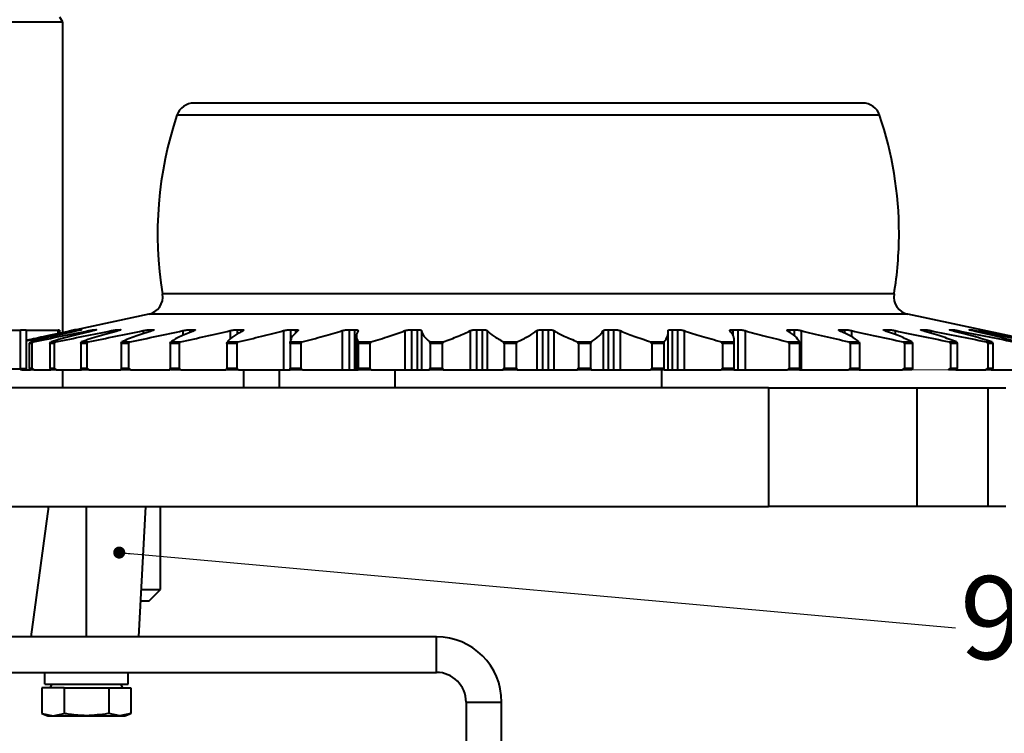
# Model space of a CAD drawing. Units: millimetres. Extents: x 10 to 1672, y 10 to 1178.
# Drawn here: x 479 to 645, y 130 to 251 of the extents above; entities that cross this region are included whole.
import ezdxf

# ---------------------------------------------------------------- set-up
doc = ezdxf.new("R2010")
doc.units = ezdxf.units.MM
doc.header["$LTSCALE"] = 2
doc.layers.add('SLD-0', color=7, linetype='Continuous')
doc.styles.add('SLDTEXTSTYLE1', font='GOTHIC.TTF', dxfattribs={"width": 0.913})
doc.styles.get("Standard").update_dxf_attribs({"font": 'GOTHIC.TTF'})
doc.dimstyles.new('SLDDIMSTYLE1', dxfattribs={"dimtxt": 0.18, "dimasz": 2.032, "dimexe": 0, "dimexo": 0.0625, "dimgap": 0, "dimtad": 0, "dimtih": 1, "dimtoh": 1, "dimdec": 0, "dimrnd": 1e-09, "dimzin": 0, "dimdsep": 46, "dimtxsty": 'STANDARD', "dimblk1": 'DOT', "dimblk2": 'DOT', "dimsah": 1, "dimcen": 0.09, "dimadec": 0, "dimazin": 0, "dimtfac": 2.032, "dimtdec": 0, "dimtofl": 0, "dimtmove": 0, "dimatfit": 3, "dimldrblk": 'DOT', "dimfxl": 1, "dimfrac": 2, "dimtolj": 1, "dimtzin": 0, "dimarcsym": 0})

# ---------------------------------------------------------------- blocks, each defined once
blk = doc.blocks.new('_DOT')
at = {"color": 0, "linetype": 'ByBlock', "lineweight": -2}
blk.add_line((-0.5, 0), (-1, 0), dxfattribs=at)
at = {"color": 0, "linetype": 'ByBlock', "const_width": 0.5}
blk.add_lwpolyline([(-0.25, 0, 1), (0.25, 0, 1)], format="xyb", close=True, dxfattribs=at)

msp = doc.modelspace()

# ---------------------------------------------------------------- linework, layer by layer
at = {"color": 7, "linetype": 'Continuous', "lineweight": 40}
for p, q in [((486.5265435, 250.2501487), (486.0265435, 251.1161741)), ((486.5265435, 250.2501487), (434.5265435, 250.2501487)), ((486.5265435, 197.9190699), (486.5265435, 250.2501487)), ((621.4113819, 236.6161741), (508.6417051, 236.6161741)), ((501.0260323, 201.0066768), (488.7765435, 198.4029676)), ((650.788917, 196.3810502), (629.0270548, 201.0066768)), ((472.1870565, 198.3161741), (479.4074246, 198.3161741)), ((479.4074246, 191.8161741), (479.4074246, 198.3161741)), ((480.3918115, 198.3161741), (479.4074246, 198.3161741)), ((480.3918115, 198.3161741), (480.3918115, 191.8161741)), ((480.3918115, 198.3161741), (485.792692, 198.3161741)), ((485.792692, 197.7607687), (485.792692, 198.3161741)), ((486.0066067, 198.3161741), (485.792692, 198.3161741)), ((486.0066067, 198.3161741), (486.0066067, 197.8082909)), ((486.0066067, 197.8075218), (488.0571461, 198.2474479)), ((488.7765435, 198.4029676), (488.7785237, 198.4029676)), ((489.5306984, 198.4029676), (489.6710813, 198.4029676)), ((491.8928213, 198.4029676), (492.1697097, 198.4029676)), ((495.8136624, 198.4029676), (496.2211551, 198.4029676)), ((501.2096559, 198.4029676), (501.7390678, 198.4029676)), ((507.9657957, 198.4029676), (508.6058432, 198.4029676)), ((515.9380861, 198.4029676), (516.6751279, 198.4029676)), ((523.7571284, 198.2474479), (523.7571284, 191.6161741)), ((524.9566119, 198.4029676), (525.7749391, 198.4029676)), ((533.6587702, 198.2474479), (533.6587702, 191.6161741)), ((534.8291586, 198.4029676), (535.7113301, 198.4029676)), ((534.8291586, 198.4029676), (534.8291586, 191.6161741)), ((535.7113301, 198.4029676), (535.7113301, 191.6161741)), ((544.2289616, 198.2474479), (544.2289616, 191.6161741)), ((545.3453102, 198.4029676), (546.2725239, 198.4029676)), ((545.3453102, 198.4029676), (545.3453102, 191.6161741)), ((546.2725239, 198.4029676), (546.2725239, 191.6161741)), ((547.0261373, 198.2474479), (547.0261373, 191.6161741)), ((555.2424174, 198.2474479), (555.2424174, 191.6161741)), ((556.2809331, 198.4029676), (557.2334271, 198.4029676)), ((556.2809331, 198.4029676), (556.2809331, 191.6161741)), ((557.2334271, 198.4029676), (557.2334271, 191.6161741)), ((558.1158576, 198.2474479), (558.1158576, 191.6161741)), ((566.4644048, 198.2474479), (566.4644048, 191.6161741)), ((567.4029535, 198.4029676), (568.3604271, 198.4029676)), ((567.4029535, 198.4029676), (567.4029535, 191.6161741)), ((568.3604271, 198.4029676), (568.3604271, 191.6161741)), ((569.3528671, 198.2474479), (569.3528671, 191.6161741)), ((577.6557467, 198.2474479), (577.6557467, 191.6161741)), ((578.4743249, 198.4029676), (579.4163711, 198.4029676)), ((578.4743249, 198.4029676), (578.4743249, 191.6161741)), ((579.4163711, 198.4029676), (579.4163711, 191.6161741)), ((580.4976685, 198.2474479), (580.4976685, 191.6161741)), ((588.6193261, 191.6161741), (588.6193261, 197.8798878)), ((589.2590801, 198.4029676), (590.165621, 198.4029676)), ((589.2590801, 198.4029676), (589.2590801, 191.6161741)), ((590.165621, 198.4029676), (590.165621, 191.6161741)), ((591.3127298, 198.2474479), (591.3127298, 191.6161741)), ((599.5273609, 198.4029676), (600.379075, 198.4029676)), ((600.379075, 198.4029676), (600.379075, 191.6161741)), ((601.5675467, 198.2474479), (601.5675467, 191.6161741)), ((609.0603167, 198.4029676), (609.8390512, 198.4029676)), ((611.0435555, 198.2474479), (611.0435555, 191.6161741)), ((617.654769, 198.4029676), (618.3439266, 198.4029676)), ((625.1275421, 198.4029676), (625.7124346, 198.4029676)), ((631.3193668, 198.4029676), (631.7875281, 198.4029676)), ((636.098275, 198.4029676), (636.4397272, 198.4029676)), ((639.3624126, 198.4029676), (639.5698783, 198.4029676)), ((641.0422103, 198.4029676), (641.1112675, 198.4029676)), ((480.8824892, 196.0876059), (481.090628, 196.3810502)), ((481.3322068, 196.0876059), (480.8824892, 196.0876059)), ((480.8824892, 196.0876059), (480.8824892, 191.9161741)), ((481.090628, 196.3810502), (481.5907457, 196.3810502)), ((481.5907457, 196.3810502), (481.3322068, 196.0876059)), ((481.3322068, 196.0876059), (481.3322068, 191.9161741)), ((484.3665356, 196.0876059), (484.5484553, 196.3810502)), ((485.1041329, 196.0876059), (484.3665356, 196.0876059)), ((484.3665356, 196.0876059), (484.3665356, 191.9161741)), ((484.5484553, 196.3810502), (485.3687156, 196.3810502)), ((485.3687156, 196.3810502), (485.1041329, 196.0876059)), ((485.1041329, 196.0876059), (485.1041329, 191.9161741)), ((489.56971, 196.0876059), (489.7215333, 196.3810502)), ((490.5794665, 196.0876059), (489.56971, 196.0876059)), ((489.56971, 196.0876059), (489.56971, 191.9161741)), ((489.7215333, 196.3810502), (490.8444538, 196.3810502)), ((490.8444538, 196.3810502), (490.5794665, 196.0876059)), ((490.5794665, 196.0876059), (490.5794665, 191.9161741)), ((496.3811159, 196.0876059), (496.4996069, 196.3810502)), ((497.6415103, 196.0876059), (496.3811159, 196.0876059)), ((496.3811159, 196.0876059), (496.3811159, 191.9161741)), ((496.4996069, 196.3810502), (497.9012545, 196.3810502)), ((497.9012545, 196.3810502), (497.6415103, 196.0876059)), ((497.6415103, 196.0876059), (497.6415103, 191.9161741)), ((504.6555798, 196.0876059), (504.7382131, 196.3810502)), ((506.1397491, 196.0876059), (504.6555798, 196.0876059)), ((504.6555798, 196.0876059), (504.6555798, 191.9161741)), ((504.7382131, 196.3810502), (506.3887141, 196.3810502)), ((506.3887141, 196.3810502), (506.1397491, 196.0876059)), ((506.1397491, 196.0876059), (506.1397491, 191.9161741)), ((514.216746, 196.0876059), (514.2617604, 196.3810502)), ((515.8930576, 196.0876059), (514.216746, 196.0876059)), ((514.216746, 196.0876059), (514.216746, 191.9161741)), ((514.2617604, 196.3810502), (516.1259373, 196.3810502)), ((516.1259373, 196.3810502), (515.8930576, 196.0876059)), ((515.8930576, 196.0876059), (515.8930576, 191.9161741)), ((524.8608348, 196.0876059), (524.867271, 196.3810502)), ((526.6935611, 196.0876059), (524.8608348, 196.0876059)), ((524.8608348, 196.0876059), (524.8608348, 191.9161741)), ((524.867271, 196.3810502), (526.905392, 196.3810502)), ((526.905392, 196.3810502), (526.6935611, 196.0876059)), ((526.6935611, 196.0876059), (526.6935611, 191.9161741)), ((536.0479138, 197.3043096), (536.0479138, 191.6161741)), ((536.3287067, 196.3810502), (538.4973329, 196.3810502)), ((536.360986, 196.0876059), (536.3287067, 196.3810502)), ((538.3110656, 196.0876059), (536.360986, 196.0876059)), ((536.360986, 196.0876059), (536.360986, 191.9161741)), ((538.4973329, 196.3810502), (538.3110656, 196.0876059)), ((538.3110656, 196.0876059), (538.3110656, 191.9161741)), ((548.401787, 196.3810502), (550.6546978, 196.3810502)), ((548.4720938, 196.0876059), (548.401787, 196.3810502)), ((550.4979641, 196.0876059), (548.4720938, 196.0876059)), ((548.4720938, 196.0876059), (548.4720938, 191.9161741)), ((550.6546978, 196.3810502), (550.4979641, 196.0876059)), ((550.4979641, 196.0876059), (550.4979641, 191.9161741)), ((560.8291951, 196.3810502), (563.1183737, 196.3810502)), ((560.9360309, 196.0876059), (560.8291951, 196.3810502)), ((560.9360309, 196.0876059), (560.9360309, 191.9161741)), ((562.994514, 196.0876059), (560.9360309, 196.0876059)), ((563.1183737, 196.3810502), (562.994514, 196.0876059)), ((562.994514, 196.0876059), (562.994514, 191.9161741)), ((573.3460624, 196.3810502), (575.6227189, 196.3810502)), ((573.4871502, 196.0876059), (573.3460624, 196.3810502)), ((573.4871502, 196.0876059), (573.4871502, 191.9161741)), ((575.5343732, 196.0876059), (573.4871502, 196.0876059)), ((575.6227189, 196.3810502), (575.5343732, 196.0876059)), ((575.5343732, 196.0876059), (575.5343732, 191.9161741)), ((585.6856136, 196.3810502), (587.901225, 196.3810502)), ((585.8579463, 196.0876059), (585.6856136, 196.3810502)), ((587.8502762, 196.0876059), (585.8579463, 196.0876059)), ((585.8579463, 196.0876059), (585.8579463, 191.9161741)), ((587.901225, 196.3810502), (587.8502762, 196.0876059)), ((587.8502762, 196.0876059), (587.8502762, 191.9161741)), ((597.5848526, 196.3810502), (599.692197, 196.3810502)), ((597.7847573, 196.0876059), (597.5848526, 196.3810502)), ((599.6797309, 196.0876059), (597.7847573, 196.0876059)), ((597.7847573, 196.0876059), (597.7847573, 191.9161741)), ((599.692197, 196.3810502), (599.6797309, 196.0876059)), ((599.6797309, 196.0876059), (599.6797309, 191.9161741)), ((599.730298, 191.6161741), (599.730298, 196.7208132)), ((608.7901677, 196.3810502), (610.7443308, 196.3810502)), ((609.0133838, 196.0876059), (608.7901677, 196.3810502)), ((610.7706131, 196.0876059), (609.0133838, 196.0876059)), ((609.0133838, 196.0876059), (609.0133838, 191.9161741)), ((610.7443308, 196.3810502), (610.7706131, 196.0876059)), ((610.7706131, 196.0876059), (610.7706131, 191.9161741)), ((619.0627372, 196.3810502), (620.8220693, 196.3810502)), ((619.3045072, 196.0876059), (619.0627372, 196.3810502)), ((619.3045072, 196.0876059), (619.3045072, 191.9161741)), ((620.8865399, 196.0876059), (619.3045072, 196.0876059)), ((620.8220693, 196.3810502), (620.8865399, 196.0876059)), ((620.8865399, 196.0876059), (620.8865399, 191.9161741)), ((628.1836191, 196.3810502), (629.7106231, 196.3810502)), ((628.43879, 196.0876059), (628.1836191, 196.3810502)), ((628.43879, 196.0876059), (628.43879, 191.9161741)), ((629.8119079, 196.0876059), (628.43879, 196.0876059)), ((629.7106231, 196.3810502), (629.8119079, 196.0876059)), ((629.8119079, 196.0876059), (629.8119079, 191.9161741)), ((635.9584175, 196.3810502), (637.220548, 196.3810502)), ((636.2215509, 196.0876059), (635.9584175, 196.3810502)), ((636.2215509, 196.0876059), (636.2215509, 191.9161741)), ((637.3564883, 196.0876059), (636.2215509, 196.0876059)), ((637.220548, 196.3810502), (637.3564883, 196.0876059)), ((637.3564883, 196.0876059), (637.3564883, 191.9161741)), ((642.2214262, 196.3810502), (643.191783, 196.3810502)), ((642.4869138, 196.0876059), (642.2214262, 196.3810502)), ((642.4869138, 196.0876059), (642.4869138, 191.9161741)), ((643.3594815, 196.0876059), (642.4869138, 196.0876059)), ((643.191783, 196.3810502), (643.3594815, 196.0876059)), ((643.3594815, 196.0876059), (643.3594815, 191.9161741)), ((472.1870565, 191.8161741), (479.4074246, 191.8161741)), ((479.3440801, 191.9161741), (479.6558946, 191.6161741)), ((479.3477629, 191.7451959), (479.4727539, 191.6161741)), ((480.3918115, 191.8161741), (479.4074246, 191.8161741)), ((479.6558946, 191.6161741), (479.4821461, 191.6161741)), ((479.6558946, 191.6161741), (481.0800882, 191.6161741)), ((481.145352, 191.6161741), (480.8824892, 191.9161741)), ((480.8824892, 191.9161741), (481.3322068, 191.9161741)), ((481.6585624, 191.6161741), (481.145352, 191.6161741)), ((481.3322068, 191.9161741), (481.6585624, 191.6161741)), ((481.6585624, 191.6161741), (484.5189312, 191.6161741)), ((484.5963398, 191.6161741), (484.3665356, 191.9161741)), ((484.3665356, 191.9161741), (485.1041329, 191.9161741)), ((485.4380741, 191.6161741), (484.5963398, 191.6161741)), ((485.1041329, 191.9161741), (485.4380741, 191.6161741)), ((485.4380741, 191.6161741), (489.689288, 191.6161741)), ((486.5265435, 188.6161741), (486.5265435, 191.6161741)), ((489.7615579, 191.6161741), (489.56971, 191.9161741)), ((489.56971, 191.9161741), (490.5794665, 191.9161741)), ((490.9138758, 191.6161741), (489.7615579, 191.6161741)), ((490.5794665, 191.9161741), (490.9138758, 191.6161741)), ((490.9138758, 191.6161741), (496.4590375, 191.6161741)), ((496.5309184, 191.6161741), (496.3811159, 191.9161741)), ((496.3811159, 191.9161741), (497.6415103, 191.9161741)), ((497.9692603, 191.6161741), (496.5309184, 191.6161741)), ((497.6415103, 191.9161741), (497.9692603, 191.6161741)), ((497.9692603, 191.6161741), (504.6611609, 191.6161741)), ((504.7601442, 191.6161741), (504.6555798, 191.9161741)), ((504.6555798, 191.9161741), (506.1397491, 191.9161741)), ((506.4538544, 191.6161741), (504.7601442, 191.6161741)), ((506.1397491, 191.9161741), (506.4538544, 191.6161741)), ((506.4538544, 191.6161741), (514.1518026, 191.6161741)), ((514.2738437, 191.6161741), (514.216746, 191.9161741)), ((514.216746, 191.9161741), (515.8930576, 191.9161741)), ((516.1868237, 191.6161741), (514.2738437, 191.6161741)), ((515.8930576, 191.9161741), (516.1868237, 191.6161741)), ((516.1868237, 191.6161741), (523.7571284, 191.6161741)), ((517.0265435, 191.6161741), (517.0265435, 188.6161741)), ((523.0265435, 191.6161741), (523.0265435, 188.6161741)), ((523.7571284, 191.6161741), (524.8697695, 191.6161741)), ((524.8692489, 191.6161741), (524.8608348, 191.9161741)), ((524.8608348, 191.9161741), (526.6935611, 191.9161741)), ((526.9607268, 191.6161741), (524.8692489, 191.6161741)), ((526.6935611, 191.9161741), (526.9607268, 191.6161741)), ((526.9607268, 191.6161741), (533.6587702, 191.6161741)), ((533.6587702, 191.6161741), (534.8291586, 191.6161741)), ((534.8291586, 191.6161741), (535.7113301, 191.6161741)), ((535.7113301, 191.6161741), (536.0479138, 191.6161741)), ((536.0479138, 191.6161741), (536.3205371, 191.6161741)), ((536.3205371, 191.6161741), (536.360986, 191.9161741)), ((538.5459368, 191.6161741), (536.3205371, 191.6161741)), ((536.360986, 191.9161741), (538.3110656, 191.9161741)), ((538.3110656, 191.9161741), (538.5459368, 191.6161741)), ((538.5459368, 191.6161741), (544.2289616, 191.6161741)), ((542.5265435, 191.6161741), (542.5265435, 188.6161741)), ((544.2289616, 191.6161741), (545.3453102, 191.6161741)), ((545.3453102, 191.6161741), (546.2725239, 191.6161741)), ((546.2725239, 191.6161741), (547.0261373, 191.6161741)), ((547.0261373, 191.6161741), (548.383644, 191.6161741)), ((548.383644, 191.6161741), (548.4720938, 191.9161741)), ((550.6955348, 191.6161741), (548.383644, 191.6161741)), ((548.4720938, 191.9161741), (550.4979641, 191.9161741)), ((550.4979641, 191.9161741), (550.6955348, 191.6161741)), ((550.6955348, 191.6161741), (555.2424174, 191.6161741)), ((555.2424174, 191.6161741), (556.2809331, 191.6161741)), ((556.2809331, 191.6161741), (557.2334271, 191.6161741)), ((557.2334271, 191.6161741), (558.1158576, 191.6161741)), ((558.1158576, 191.6161741), (560.8014654, 191.6161741)), ((560.8014654, 191.6161741), (560.9360309, 191.9161741)), ((563.1505735, 191.6161741), (560.8014654, 191.6161741)), ((560.9360309, 191.9161741), (562.994514, 191.9161741)), ((562.994514, 191.9161741), (563.1505735, 191.6161741)), ((563.1505735, 191.6161741), (566.4644048, 191.6161741)), ((566.4644048, 191.6161741), (567.4029535, 191.6161741)), ((567.4029535, 191.6161741), (568.3604271, 191.6161741)), ((568.3604271, 191.6161741), (569.3528671, 191.6161741)), ((569.3528671, 191.6161741), (573.309337, 191.6161741)), ((573.309337, 191.6161741), (573.4871502, 191.9161741)), ((575.6455952, 191.6161741), (573.309337, 191.6161741)), ((573.4871502, 191.9161741), (575.5343732, 191.9161741)), ((575.5343732, 191.9161741), (575.6455952, 191.6161741)), ((575.6455952, 191.6161741), (577.6557467, 191.6161741)), ((577.6557467, 191.6161741), (578.4743249, 191.6161741)), ((578.4743249, 191.6161741), (579.4163711, 191.6161741)), ((579.4163711, 191.6161741), (580.4976685, 191.6161741)), ((580.4976685, 191.6161741), (585.6406753, 191.6161741)), ((585.6406753, 191.6161741), (585.8579463, 191.9161741)), ((587.9142902, 191.6161741), (585.6406753, 191.6161741)), ((585.8579463, 191.9161741), (587.8502762, 191.9161741)), ((587.5265435, 188.6161741), (587.5265435, 191.6161741)), ((587.8502762, 191.9161741), (587.9142902, 191.6161741)), ((587.9142902, 191.6161741), (588.6193261, 191.6161741)), ((588.6193261, 191.6161741), (589.2590801, 191.6161741)), ((589.2590801, 191.6161741), (590.165621, 191.6161741)), ((590.165621, 191.6161741), (591.3127298, 191.6161741)), ((591.3127298, 191.6161741), (597.5326591, 191.6161741)), ((597.5326591, 191.6161741), (597.7847573, 191.9161741)), ((599.6951727, 191.6161741), (597.5326591, 191.6161741)), ((597.7847573, 191.9161741), (599.6797309, 191.9161741)), ((599.6797309, 191.9161741), (599.6951727, 191.6161741)), ((599.6951727, 191.6161741), (599.730298, 191.6161741)), ((599.730298, 191.6161741), (600.379075, 191.6161741)), ((600.379075, 191.6161741), (601.5675467, 191.6161741)), ((601.5675467, 191.6161741), (608.7318315, 191.6161741)), ((608.7318315, 191.6161741), (609.0133838, 191.9161741)), ((610.7371535, 191.6161741), (608.7318315, 191.6161741)), ((609.0133838, 191.9161741), (610.7706131, 191.9161741)), ((610.7706131, 191.9161741), (610.7371535, 191.6161741)), ((610.7436801, 191.6161741), (611.0435555, 191.6161741)), ((611.0435555, 191.6161741), (618.9995016, 191.6161741)), ((618.9995016, 191.6161741), (619.3045072, 191.9161741)), ((620.804892, 191.6161741), (618.9995016, 191.6161741)), ((619.3045072, 191.9161741), (620.8865399, 191.9161741)), ((620.8865399, 191.9161741), (620.804892, 191.6161741)), ((620.804892, 191.6161741), (628.1168317, 191.6161741)), ((628.1168317, 191.6161741), (628.43879, 191.9161741)), ((629.6838119, 191.6161741), (628.1168317, 191.6161741)), ((628.43879, 191.9161741), (629.8119079, 191.9161741)), ((629.8119079, 191.9161741), (629.6838119, 191.6161741)), ((635.889502, 191.6161741), (636.2215509, 191.9161741)), ((637.1846743, 191.6161741), (635.889502, 191.6161741)), ((636.2215509, 191.9161741), (637.3564883, 191.9161741)), ((637.0771189, 191.6161741), (642.1518512, 191.6161741)), ((637.3564883, 191.9161741), (637.1846743, 191.6161741)), ((642.1518512, 191.6161741), (642.4869138, 191.9161741)), ((643.1476115, 191.6161741), (642.1518512, 191.6161741)), ((642.4869138, 191.9161741), (643.3594815, 191.9161741)), ((643.0861674, 191.6161741), (646.7704085, 191.6161741)), ((643.3594815, 191.9161741), (643.1476115, 191.6161741)), ((605.5265435, 188.6161741), (315.5265435, 188.6161741)), ((605.5265435, 188.6161741), (605.5265435, 168.6161741)), ((605.5265435, 188.6161741), (630.5265435, 188.6161741)), ((630.5265435, 188.6161741), (630.5265435, 168.6161741)), ((630.5265435, 188.6161741), (642.5265435, 188.6161741)), ((642.5265435, 188.6161741), (642.5265435, 168.6161741)), ((642.5265435, 188.6161741), (645.5265435, 188.6161741)), ((315.5265435, 168.6161741), (605.5265435, 168.6161741)), ((484.1349909, 168.6161741), (481.1695923, 146.6161741)), ((490.5265435, 146.6161741), (490.5265435, 168.6161741)), ((499.3735724, 146.6161741), (500.5265435, 168.6161741)), ((503.0265435, 154.6161741), (503.0265435, 168.6161741)), ((630.5265435, 168.6161741), (605.5265435, 168.6161741)), ((642.5265435, 168.6161741), (630.5265435, 168.6161741)), ((645.5265435, 168.6161741), (642.5265435, 168.6161741)), ((499.7928346, 154.6161741), (503.0265435, 154.6161741)), ((501.0265435, 152.6161741), (503.0265435, 154.6161741)), ((501.0265435, 152.6161741), (499.6880191, 152.6161741)), ((549.5265435, 146.6161741), (371.5265435, 146.6161741)), ((549.5265435, 140.6161741), (549.5265435, 146.6161741)), ((371.5265435, 140.6161741), (549.5265435, 140.6161741)), ((483.5342263, 138.6261741), (483.5342263, 140.6161741)), ((483.5342263, 138.6061741), (483.5342263, 140.6061741)), ((497.5765435, 138.6161741), (497.5765435, 140.6161741)), ((483.02099, 138.0161741), (483.02099, 133.6821657)), ((486.7737668, 138.0161741), (483.02099, 138.0161741)), ((483.5342263, 138.6061741), (484.70577, 138.6061741)), ((483.5364775, 138.6161741), (497.5765435, 138.6161741)), ((484.7115435, 138.6161741), (484.3651334, 138.0161741)), ((486.7737668, 138.0161741), (486.7737668, 133.6821657)), ((486.7737668, 138.0161741), (494.2793203, 138.0161741)), ((494.2793203, 138.0161741), (494.2793203, 133.6821657)), ((494.2793203, 138.0161741), (498.032097, 138.0161741)), ((496.6879537, 138.0161741), (496.3415435, 138.6161741)), ((498.032097, 138.0161741), (498.032097, 133.6821657)), ((554.5265435, 135.6161741), (560.5265435, 135.6161741)), ((554.5265435, 135.6161741), (554.5265435, 91.6161741)), ((560.5265435, 91.6161741), (560.5265435, 135.6161741)), ((483.02099, 133.6821657), (484.0265435, 133.3161741)), ((483.02099, 133.6821657), (484.8973784, 133.3161741)), ((484.0265435, 133.3161741), (484.8973784, 133.3161741)), ((484.8973784, 133.3161741), (486.7737668, 133.6821657)), ((484.8973784, 133.3161741), (490.5265435, 133.3161741)), ((490.5265435, 133.3161741), (496.1557087, 133.3161741)), ((496.1557087, 133.3161741), (494.2793203, 133.6821657)), ((498.032097, 133.6821657), (496.1557087, 133.3161741)), ((496.1557087, 133.3161741), (497.0265435, 133.3161741)), ((497.0265435, 133.3161741), (498.032097, 133.6821657))]:
    msp.add_line(p, q, dxfattribs=at)
at = {"color": 8, "linetype": 'Continuous', "lineweight": 40}
for p, q in [((624.254315, 234.5741573), (505.7987721, 234.5741573)), ((626.6909007, 204.4300534), (503.3621864, 204.4300534)), ((629.0270548, 201.0066768), (501.0260323, 201.0066768)), ((489.6710813, 198.4029676), (489.6710813, 198.3939106)), ((490.9247157, 198.2474479), (490.9247157, 198.0376155)), ((491.8928213, 198.4029676), (491.8928213, 198.2820203)), ((494.751478, 198.2474479), (494.751478, 197.8972858)), ((495.8136624, 198.4029676), (495.8136624, 198.1998443)), ((496.2211551, 198.4029676), (496.2211551, 198.3260621)), ((500.0760314, 198.2474479), (500.0760314, 197.708924)), ((501.2096559, 198.4029676), (501.2096559, 198.0911679)), ((501.7390678, 198.4029676), (501.7390678, 198.2719357)), ((506.7848922, 198.2474479), (506.7848922, 197.4284287)), ((507.9657957, 198.4029676), (507.9657957, 197.9293348)), ((508.6058432, 198.4029676), (508.6058432, 198.200825)), ((514.7350726, 198.2474479), (514.7350726, 196.7804638)), ((515.9380861, 198.4029676), (515.9380861, 197.6468639)), ((516.6751279, 198.4029676), (516.6751279, 198.0806441)), ((524.9566119, 198.4029676), (524.9566119, 196.5817623)), ((525.7749391, 198.4029676), (525.7749391, 197.7985767)), ((599.5273609, 198.4029676), (599.5273609, 197.4376364)), ((609.0603167, 198.4029676), (609.0603167, 197.9784674)), ((609.8390512, 198.4029676), (609.8390512, 197.4061786)), ((617.654769, 198.4029676), (617.654769, 198.1518124)), ((618.3439266, 198.4029676), (618.3439266, 197.8138168)), ((619.5387916, 198.2474479), (619.5387916, 197.2078556)), ((625.1275421, 198.4029676), (625.1275421, 198.2523143)), ((625.7124346, 198.4029676), (625.7124346, 198.0212766)), ((626.8721937, 198.2474479), (626.8721937, 197.5875135)), ((631.3193668, 198.4029676), (631.3193668, 198.3001285)), ((631.7875281, 198.4029676), (631.7875281, 198.1513711)), ((632.8874633, 198.2474479), (632.8874633, 197.8130847)), ((636.4397272, 198.4029676), (636.4397272, 198.251786)), ((637.4563951, 198.2474479), (637.4563951, 197.9734886)), ((639.5698783, 198.4029676), (639.5698783, 198.3186749))]:
    msp.add_line(p, q, dxfattribs=at)
at = {"color": 7, "linetype": 'Continuous', "lineweight": 0}
msp.add_line((629.5333092, 191.6161741), (635.889502, 191.6161741), dxfattribs=at)
at = {"color": 7, "linetype": 'Continuous', "lineweight": 40}
for centre, radius, start, end in [((508.6417051, 233.6161741), 3, 90, 161.377726209), ((621.4113819, 233.6161741), 3, 18.622273791, 90), ((565.0265435, 214.6161741), 62.5, 161.377726209, 189.379788529), ((565.0265435, 214.6161741), 62.5, 0, 18.622273791), ((565.0265435, 214.6161741), 62.5, 350.620211471, 0), ((500.4022972, 203.9411196), 3, 282, 9.379788529), ((629.6507898, 203.9411196), 3, 170.620211471, 258), ((549.5265435, 135.6161741), 11, 0, 90), ((549.5265435, 135.6161741), 5, 0, 90)]:
    msp.add_arc(centre, radius, start, end, dxfattribs=at)
msp.add_ellipse((490.5265435, 139.1457894), major_axis=(7.05, 0), ratio=0.5773502692, start_param=3.2696015399, end_param=3.2720790144, dxfattribs=at)
for points, knots in [([(480.3918115, 196.5450014), (481.5988374, 196.7917753), (484.2979038, 197.3435936), (487.1182315, 197.9256744), (488.6773051, 198.2474479)], [0, 0, 0, 0, 0.4472012732, 1, 1, 1, 1]), ([(488.0598166, 198.2474479), (486.5751422, 197.9298508), (483.9298301, 197.3639736), (481.4707427, 196.8274534), (480.3918115, 196.5920537)], [0, 0, 0, 0, 0.5612473197, 1, 1, 1, 1]), ([(489.1008056, 198.2474479), (487.7043587, 197.9302055), (484.8926583, 197.2914485), (482.3636101, 196.6858665), (481.090628, 196.3810502)], [0, 0, 0, 0, 0.4966556842, 1, 1, 1, 1]), ([(481.5907457, 196.3810502), (483.1226335, 196.6817592), (486.2070901, 197.287237), (489.3451603, 197.9259501), (490.9247157, 198.2474479)], [0, 0, 0, 0, 0.4966475473, 1, 1, 1, 1]), ([(491.76002, 198.2474479), (490.4793129, 197.9302055), (487.9006511, 197.2914485), (485.6708254, 196.6858665), (484.5484553, 196.3810502)], [0, 0, 0, 0, 0.4966556842, 1, 1, 1, 1]), ([(485.3687156, 196.3810502), (486.9287661, 196.6817592), (490.0699282, 197.287237), (493.1840016, 197.9259501), (494.751478, 198.2474479)], [0, 0, 0, 0, 0.4966475473, 1, 1, 1, 1]), ([(488.0571461, 198.2474479), (488.1628604, 198.2700743), (488.3744178, 198.3153546), (488.6138477, 198.3670464), (488.75596, 198.3979584), (488.7709974, 198.4014331), (488.7776385, 198.4029676)], [0, 0, 0, 0, 0.2654897711, 0.5313025901, 0.7930067066, 1, 1, 1, 1]), ([(488.7785237, 198.4029676), (488.7686511, 198.4006687), (488.7489019, 198.39607), (488.5842438, 198.3601984), (488.3496933, 198.309522), (488.1535798, 198.2675263), (488.0598166, 198.2474479)], [0, 0, 0, 0, 0.2540371357, 0.5081780604, 0.7648566521, 1, 1, 1, 1]), ([(488.6773051, 198.2474479), (488.7880588, 198.2700733), (489.0097059, 198.3153526), (489.283426, 198.3670445), (489.4664846, 198.397958), (489.5110266, 198.4014329), (489.5306984, 198.4029676)], [0, 0, 0, 0, 0.2654778929, 0.5312909235, 0.7929952909, 1, 1, 1, 1]), ([(489.6710813, 198.4029676), (489.6774283, 198.400669), (489.6901252, 198.3960708), (489.5701355, 198.3602015), (489.371132, 198.3095249), (489.1882474, 198.2675278), (489.1008056, 198.2474479)], [0, 0, 0, 0, 0.2540201178, 0.5081608509, 0.7648391057, 1, 1, 1, 1]), ([(495.9807831, 198.2474479), (494.843112, 197.9302055), (492.5524484, 197.2914485), (490.6693701, 196.6858665), (489.7215333, 196.3810502)], [0, 0, 0, 0, 0.4966556842, 1, 1, 1, 1]), ([(490.8444538, 196.3810502), (492.3994172, 196.6817592), (495.5303364, 197.287237), (498.5540419, 197.9259501), (500.0760314, 198.2474479)], [0, 0, 0, 0, 0.4966475473, 1, 1, 1, 1]), ([(490.9247157, 198.2474479), (491.0381449, 198.2700717), (491.2651543, 198.3153496), (491.5673276, 198.3670416), (491.7874354, 198.3979573), (491.8605353, 198.4014326), (491.8928213, 198.4029676)], [0, 0, 0, 0, 0.2654597035, 0.5312730581, 0.7929778095, 1, 1, 1, 1]), ([(492.1697097, 198.4029676), (492.1921408, 198.4006686), (492.2370116, 198.3960697), (492.164224, 198.3601972), (492.0050055, 198.3095208), (491.8392618, 198.2675257), (491.76002, 198.2474479)], [0, 0, 0, 0, 0.2540441614, 0.5081851652, 0.7648638961, 1, 1, 1, 1]), ([(494.751478, 198.2474479), (494.8651656, 198.2700704), (495.0926994, 198.3153469), (495.4168827, 198.367039), (495.6693474, 198.3979567), (495.7694489, 198.4014324), (495.8136624, 198.4029676)], [0, 0, 0, 0, 0.2654434509, 0.531257095, 0.7929621897, 1, 1, 1, 1]), ([(496.2211551, 198.4029676), (496.2591944, 198.4006683), (496.3352852, 198.396069), (496.3112576, 198.3601944), (496.1952152, 198.3095181), (496.0501406, 198.2675243), (495.9807831, 198.2474479)], [0, 0, 0, 0, 0.2540600135, 0.5082011958, 0.7648802406, 1, 1, 1, 1]), ([(501.6731368, 198.2474479), (500.7027491, 197.9302055), (498.7489051, 197.2914485), (497.2527088, 196.6858665), (496.4996069, 196.3810502)], [0, 0, 0, 0, 0.4966556842, 1, 1, 1, 1]), ([(497.9012545, 196.3810502), (499.4179894, 196.6817592), (502.4719357, 197.287237), (505.3408281, 197.9259501), (506.7848922, 198.2474479)], [0, 0, 0, 0, 0.4966475473, 1, 1, 1, 1]), ([(500.0760314, 198.2474479), (500.1875718, 198.2700724), (500.4107979, 198.3153509), (500.7500923, 198.3670428), (501.0295089, 198.3979576), (501.1544669, 198.4014327), (501.2096559, 198.4029676)], [0, 0, 0, 0, 0.2654671698, 0.5312803914, 0.7929849851, 1, 1, 1, 1]), ([(501.7390678, 198.4029676), (501.7919056, 198.4006681), (501.8975961, 198.3960685), (501.9228448, 198.3601925), (501.8524509, 198.3095163), (501.7311345, 198.2675234), (501.6731368, 198.2474479)], [0, 0, 0, 0, 0.254070218, 0.5082115153, 0.7648907621, 1, 1, 1, 1]), ([(508.7157583, 198.2474479), (507.9333361, 197.9302055), (506.3579547, 197.2914485), (505.2805291, 196.6858665), (504.7382131, 196.3810502)], [0, 0, 0, 0, 0.4966556842, 1, 1, 1, 1]), ([(506.3887141, 196.3810502), (507.834894, 196.6817592), (510.7467777, 197.287237), (513.3997118, 197.9259501), (514.7350726, 198.2474479)], [0, 0, 0, 0, 0.4966475473, 1, 1, 1, 1]), ([(506.7848922, 198.2474479), (506.8919042, 198.2700737), (507.1060614, 198.3153534), (507.453236, 198.3670453), (507.7536547, 198.3979582), (507.9008069, 198.401433), (507.9657957, 198.4029676)], [0, 0, 0, 0, 0.2654828077, 0.5312957508, 0.7930000143, 1, 1, 1, 1]), ([(508.6058432, 198.4029676), (508.6723536, 198.400668), (508.8053915, 198.3960683), (508.8793814, 198.3601915), (508.8561365, 198.3095153), (508.761162, 198.2675229), (508.7157583, 198.2474479)], [0, 0, 0, 0, 0.2540761421, 0.5082175061, 0.7648968703, 1, 1, 1, 1]), ([(516.9585464, 198.2474479), (516.3807658, 197.9302055), (515.2174234, 197.2914485), (514.581732, 196.6858665), (514.2617604, 196.3810502)], [0, 0, 0, 0, 0.4966556842, 1, 1, 1, 1]), ([(514.7350726, 198.2474479), (514.8352728, 198.2700745), (515.035794, 198.3153551), (515.3834489, 198.3670469), (515.6984708, 198.3979585), (515.864682, 198.4014331), (515.9380861, 198.4029676)], [0, 0, 0, 0, 0.2654928679, 0.5313056317, 0.7930096828, 1, 1, 1, 1]), ([(516.1259373, 196.3810502), (517.4707394, 196.6817592), (520.1784988, 197.287237), (522.5589317, 197.9259501), (523.7571284, 198.2474479)], [0, 0, 0, 0, 0.4966475473, 1, 1, 1, 1]), ([(516.6751279, 198.4029676), (516.753893, 198.400668), (516.9114426, 198.3960682), (517.0325985, 198.3601911), (517.0569988, 198.3095149), (516.9903896, 198.2675227), (516.9585464, 198.2474479)], [0, 0, 0, 0, 0.2540784892, 0.5082198796, 0.7648992903, 1, 1, 1, 1]), ([(523.7571284, 198.2474479), (523.8483792, 198.270075), (524.0309885, 198.3153561), (524.3717129, 198.3670479), (524.6946269, 198.3979588), (524.8763558, 198.4014332), (524.9566119, 198.4029676)], [0, 0, 0, 0, 0.2654986956, 0.5313113557, 0.7930152837, 1, 1, 1, 1]), ([(526.2258204, 198.2474479), (525.8649957, 197.9302055), (525.138487, 197.2914485), (524.9580785, 196.6858665), (524.867271, 196.3810502)], [0, 0, 0, 0, 0.4966556842, 1, 1, 1, 1]), ([(525.7749391, 198.4029676), (525.8642792, 198.400668), (526.0429818, 198.3960682), (526.2087225, 198.3601912), (526.2802495, 198.3095151), (526.2434248, 198.2675228), (526.2258204, 198.2474479)], [0, 0, 0, 0, 0.2540775204, 0.5082189, 0.7648982915, 1, 1, 1, 1]), ([(526.905392, 196.3810502), (528.1201541, 196.6817592), (530.5660781, 197.287237), (532.6232751, 197.9259501), (533.6587702, 198.2474479)], [0, 0, 0, 0, 0.4966475473, 1, 1, 1, 1]), ([(533.6587702, 198.2474479), (533.739125, 198.2700752), (533.8999288, 198.3153564), (534.2264594, 198.3670483), (534.5503852, 198.3979588), (534.74376, 198.4014332), (534.8291586, 198.4029676)], [0, 0, 0, 0, 0.26550098228, 0.53131360159, 0.79301748134, 1, 1, 1, 1]), ([(535.7113301, 198.4029676), (535.8093397, 198.4006681), (536.0053852, 198.3960684), (536.2121783, 198.360192), (536.3293096, 198.3095158), (536.3230547, 198.2675232), (536.3200645, 198.2474479)], [0, 0, 0, 0, 0.254073129, 0.5082144591, 0.7648937636, 1, 1, 1, 1]), ([(536.3200645, 198.2474479), (536.1838861, 197.9302055), (535.9096953, 197.2914485), (536.1884148, 196.6858665), (536.3287067, 196.3810502)], [0, 0, 0, 0, 0.4966556842, 1, 1, 1, 1]), ([(538.4973329, 196.3810502), (539.5561645, 196.6817592), (541.6881223, 197.287237), (543.3782378, 197.9259501), (544.2289616, 198.2474479)], [0, 0, 0, 0, 0.4966475473, 1, 1, 1, 1]), ([(544.2289616, 198.2474479), (544.2967066, 198.2700751), (544.4322764, 198.3153563), (544.7376521, 198.3670481), (545.0556873, 198.3979588), (545.2565878, 198.4014332), (545.3453102, 198.4029676)], [0, 0, 0, 0, 0.265499982, 0.5313126192, 0.79301652, 1, 1, 1, 1]), ([(546.2725239, 198.4029676), (546.3771123, 198.4006682), (546.5863204, 198.3960688), (546.8297575, 198.3601935), (546.9899994, 198.3095172), (547.0144487, 198.2675239), (547.0261373, 198.2474479)], [0, 0, 0, 0, 0.2540648102, 0.5082060466, 0.7648851863, 1, 1, 1, 1]), ([(547.0261373, 198.2474479), (547.1175076, 197.9302055), (547.3014786, 197.2914485), (548.0333857, 196.6858665), (548.401787, 196.3810502)], [0, 0, 0, 0, 0.4966556842, 1, 1, 1, 1]), ([(550.6546978, 196.3810502), (551.5350318, 196.6817592), (553.3075845, 197.287237), (554.5945967, 197.9259501), (555.2424174, 198.2474479)], [0, 0, 0, 0, 0.4966475473, 1, 1, 1, 1]), ([(555.2424174, 198.2474479), (555.2961081, 198.2700747), (555.4035535, 198.3153555), (555.6812634, 198.3670474), (555.9866305, 198.3979586), (556.1907764, 198.4014331), (556.2809331, 198.4029676)], [0, 0, 0, 0, 0.2654955846, 0.5313083001, 0.7930122938, 1, 1, 1, 1]), ([(557.2334271, 198.4029676), (557.3423625, 198.4006684), (557.5602716, 198.3960694), (557.8351623, 198.3601959), (558.035103, 198.3095195), (558.0897374, 198.267525), (558.1158576, 198.2474479)], [0, 0, 0, 0, 0.2540515102, 0.5081925967, 0.7648714731, 1, 1, 1, 1]), ([(558.1158576, 198.2474479), (558.4328291, 197.9302055), (559.0710409, 197.2914485), (560.2405363, 196.6858665), (560.8291951, 196.3810502)], [0, 0, 0, 0, 0.4966556842, 1, 1, 1, 1]), ([(563.1183737, 196.3810502), (563.8014472, 196.6817592), (565.176816, 197.287237), (566.0332943, 197.9259501), (566.4644048, 198.2474479)], [0, 0, 0, 0, 0.4966475473, 1, 1, 1, 1]), ([(566.4644048, 198.2474479), (566.5028966, 198.2700741), (566.5799273, 198.3153542), (566.8240499, 198.367046), (567.1102405, 198.3979583), (567.3132825, 198.401433), (567.4029535, 198.4029676)], [0, 0, 0, 0, 0.2654872842, 0.5313001475, 0.7930043165, 1, 1, 1, 1]), ([(568.3604271, 198.4029676), (568.4713841, 198.4006688), (568.693346, 198.3960703), (568.9938275, 198.3601995), (569.2292105, 198.309523), (569.3128689, 198.2675268), (569.3528671, 198.2474479)], [0, 0, 0, 0, 0.2540312609, 0.5081721195, 0.7648505949, 1, 1, 1, 1]), ([(569.3528671, 198.2474479), (569.8886842, 197.9302055), (570.9675345, 197.2914485), (572.5496923, 196.6858665), (573.3460624, 196.3810502)], [0, 0, 0, 0, 0.4966556842, 1, 1, 1, 1]), ([(575.6227189, 196.3810502), (576.0939734, 196.6817592), (577.0428446, 197.287237), (577.4505348, 197.9259501), (577.6557467, 198.2474479)], [0, 0, 0, 0, 0.4966475473, 1, 1, 1, 1]), ([(577.6557467, 198.2474479), (577.6782195, 198.2700729), (577.7231938, 198.315352), (577.928523, 198.3670439), (578.1894366, 198.3979578), (578.3870488, 198.4014328), (578.4743249, 198.4029676)], [0, 0, 0, 0, 0.2654740276, 0.5312871271, 0.7929915761, 1, 1, 1, 1]), ([(579.4163711, 198.4029676), (579.5269918, 198.4006689), (579.7482826, 198.3960705), (580.0679518, 198.3602002), (580.3337501, 198.3095237), (580.4446468, 198.2675272), (580.4976685, 198.2474479)], [0, 0, 0, 0, 0.2540271071, 0.5081679189, 0.764846312, 1, 1, 1, 1]), ([(580.4976685, 198.2474479), (581.2409112, 197.9302055), (582.7374061, 197.2914485), (584.6985054, 196.6858665), (585.6856136, 196.3810502)], [0, 0, 0, 0, 0.4966556842, 1, 1, 1, 1]), ([(587.901225, 196.3810502), (588.1506166, 196.6817592), (588.6527667, 197.287237), (588.6029795, 197.9259501), (588.577919, 198.2474479)], [0, 0, 0, 0, 0.4966475473, 1, 1, 1, 1]), ([(588.577919, 198.2474479), (588.5838951, 198.2700712), (588.5958554, 198.3153487), (588.758011, 198.3670406), (588.9880844, 198.3979571), (589.1760571, 198.4014325), (589.2590801, 198.4029676)], [0, 0, 0, 0, 0.26545384902, 0.53126730793, 0.79297218301, 1, 1, 1, 1]), ([(590.165621, 198.4029676), (590.273559, 198.4006685), (590.4894743, 198.3960695), (590.8215267, 198.3601964), (591.1120595, 198.30952), (591.2478224, 198.2675253), (591.3127298, 198.2474479)], [0, 0, 0, 0, 0.25404876526, 0.50818982092, 0.76486864294, 1, 1, 1, 1]), ([(591.3127298, 198.2474479), (592.2475571, 197.9302055), (594.1298014, 197.2914485), (596.4280448, 196.6858665), (597.5848526, 196.3810502)], [0, 0, 0, 0, 0.4966556842, 1, 1, 1, 1]), ([(598.9981347, 198.2474479), (598.9874892, 198.270071), (598.9661837, 198.3153481), (599.0817204, 198.3670401), (599.2760477, 198.397957), (599.4503674, 198.4014325), (599.5273609, 198.4029676)], [0, 0, 0, 0, 0.2654503451, 0.5312638664, 0.7929688155, 1, 1, 1, 1]), ([(599.692197, 196.3810502), (599.7144103, 196.6817592), (599.7591368, 197.287237), (599.2529334, 197.9259501), (598.9981347, 198.2474479)], [0, 0, 0, 0, 0.4966475473, 1, 1, 1, 1]), ([(600.379075, 198.4029676), (600.4820263, 198.4006682), (600.6879607, 198.3960689), (601.0253193, 198.3601938), (601.3343998, 198.3095175), (601.4921363, 198.267524), (601.5675467, 198.2474479)], [0, 0, 0, 0, 0.254063026, 0.50820424227, 0.7648833467, 1, 1, 1, 1]), ([(601.5675467, 198.2474479), (602.6740344, 197.9302055), (604.9019114, 197.2914485), (607.4883158, 196.6858665), (608.7901677, 196.3810502)], [0, 0, 0, 0, 0.49665568424, 1, 1, 1, 1]), ([(608.6943049, 198.2474479), (608.6672636, 198.2700727), (608.6131462, 198.3153516), (608.679615, 198.3670435), (608.8340576, 198.3979578), (608.9910015, 198.4014328), (609.0603167, 198.4029676)], [0, 0, 0, 0, 0.2654717118, 0.5312848525, 0.7929893503, 1, 1, 1, 1]), ([(610.7443308, 196.3810502), (610.5388924, 196.6817592), (610.125242, 197.287237), (609.1734113, 197.9259501), (608.6943049, 198.2474479)], [0, 0, 0, 0, 0.4966475473, 1, 1, 1, 1]), ([(609.8390512, 198.4029676), (609.9348189, 198.4006681), (610.1263805, 198.3960684), (610.4618545, 198.3601922), (610.782899, 198.309516), (610.9592485, 198.2675232), (611.0435555, 198.2474479)], [0, 0, 0, 0, 0.2540720639, 0.5082133819, 0.7648926654, 1, 1, 1, 1]), ([(611.0435555, 198.2474479), (612.2981208, 197.9302055), (614.824147, 197.2914485), (617.6435878, 196.6858665), (619.0627372, 196.3810502)], [0, 0, 0, 0, 0.4966556842, 1, 1, 1, 1]), ([(617.4597726, 198.2474479), (617.41691, 198.2700739), (617.331132, 198.3153539), (617.3471106, 198.3670458), (617.4583789, 198.3979583), (617.5946058, 198.401433), (617.654769, 198.4029676)], [0, 0, 0, 0, 0.2654857787, 0.5312986688, 0.7930028696, 1, 1, 1, 1]), ([(620.8220693, 196.3810502), (620.3933577, 196.6817592), (619.5301468, 197.287237), (618.1529753, 197.9259501), (617.4597726, 198.2474479)], [0, 0, 0, 0, 0.4966475473, 1, 1, 1, 1]), ([(618.3439266, 198.4029676), (618.4304676, 198.400668), (618.6035715, 198.3960682), (618.9300095, 198.3601913), (619.2561784, 198.3095151), (619.4473836, 198.2675228), (619.5387916, 198.2474479)], [0, 0, 0, 0, 0.2540770474, 0.5082184216, 0.7648978037, 1, 1, 1, 1]), ([(619.5387916, 198.2474479), (620.9146955, 197.9302055), (623.6850333, 197.2914485), (626.6774188, 196.6858665), (628.1836191, 196.3810502)], [0, 0, 0, 0, 0.4966556842, 1, 1, 1, 1]), ([(625.107717, 198.2474479), (625.049946, 198.2700747), (624.9343346, 198.3153554), (624.8994785, 198.3670472), (624.9652016, 198.3979586), (625.0778106, 198.4014331), (625.1275421, 198.4029676)], [0, 0, 0, 0, 0.2654946857, 0.5313074172, 0.7930114299, 1, 1, 1, 1]), ([(629.7106231, 196.3810502), (629.0677755, 196.6817592), (627.7734018, 197.287237), (626.0002416, 197.9259501), (625.107717, 198.2474479)], [0, 0, 0, 0, 0.4966475473, 1, 1, 1, 1]), ([(625.7124346, 198.4029676), (625.7879029, 198.400668), (625.9388581, 198.3960682), (626.2493011, 198.3601911), (626.5736447, 198.3095149), (626.7756317, 198.2675227), (626.8721937, 198.2474479)], [0, 0, 0, 0, 0.2540785559, 0.5082199471, 0.7648993591, 1, 1, 1, 1]), ([(626.8721937, 198.2474479), (628.3401114, 197.9302055), (631.2957156, 197.2914485), (634.3972685, 196.6858665), (635.9584175, 196.3810502)], [0, 0, 0, 0, 0.49665568424, 1, 1, 1, 1]), ([(631.4751355, 198.2474479), (631.4036872, 198.2700751), (631.2607063, 198.3153562), (631.175756, 198.367048), (631.1945328, 198.3979588), (631.2811254, 198.4014332), (631.3193668, 198.4029676)], [0, 0, 0, 0, 0.26549958282, 0.53131222707, 0.79301613637, 1, 1, 1, 1]), ([(637.220548, 196.3810502), (636.3772657, 196.6817592), (634.6793166, 197.287237), (632.5479594, 197.9259501), (631.4751355, 198.2474479)], [0, 0, 0, 0, 0.4966475473, 1, 1, 1, 1]), ([(631.7875281, 198.4029676), (631.8503141, 198.400668), (631.9759021, 198.3960682), (632.2637315, 198.3601914), (632.5793383, 198.3095152), (632.7878037, 198.2675228), (632.8874633, 198.2474479)], [0, 0, 0, 0, 0.2540767557, 0.5082181266, 0.764897503, 1, 1, 1, 1]), ([(632.8874633, 198.2474479), (634.4161084, 197.9302055), (637.4939856, 197.2914485), (640.6386016, 196.6858665), (642.2214262, 196.3810502)], [0, 0, 0, 0, 0.4966556842, 1, 1, 1, 1]), ([(636.4263177, 198.2474479), (636.3427154, 198.2700752), (636.1754127, 198.3153564), (636.042177, 198.3670483), (636.0136065, 198.3979589), (636.0723379, 198.4014332), (636.098275, 198.4029676)], [0, 0, 0, 0, 0.2655010386, 0.5313136569, 0.7930175354, 1, 1, 1, 1]), ([(643.191783, 196.3810502), (642.1660391, 196.6817592), (640.1007034, 197.287237), (637.6565755, 197.9259501), (636.4263177, 198.2474479)], [0, 0, 0, 0, 0.4966475473, 1, 1, 1, 1]), ([(636.4397272, 198.4029676), (636.4884921, 198.4006681), (636.5860354, 198.3960685), (636.8451143, 198.3601923), (637.1452583, 198.3095161), (637.3557606, 198.2675233), (637.4563951, 198.2474479)], [0, 0, 0, 0, 0.2540714475, 0.5082127586, 0.7648920298, 1, 1, 1, 1]), ([(637.4563951, 198.2474479), (639.0131874, 197.9302055), (642.1477379, 197.2914485), (645.268395, 196.6858665), (646.8391599, 196.3810502)], [0, 0, 0, 0, 0.4966556842, 1, 1, 1, 1]), ([(639.8557376, 198.2474479), (639.7617642, 198.2700751), (639.5737064, 198.3153561), (639.3950241, 198.367048), (639.3197138, 198.3979588), (639.3493324, 198.4014332), (639.3624126, 198.4029676)], [0, 0, 0, 0, 0.2654992135, 0.5313118643, 0.7930157814, 1, 1, 1, 1]), ([(639.5698783, 198.4029676), (639.6035826, 198.4006683), (639.6710018, 198.3960689), (639.8958058, 198.360194), (640.1740897, 198.3095177), (640.382144, 198.2675241), (640.4816104, 198.2474479)], [0, 0, 0, 0, 0.2540620093, 0.5082032141, 0.7648822984, 1, 1, 1, 1]), ([(647.4970617, 196.3810502), (646.310718, 196.6817592), (643.9220148, 197.287237), (641.2172085, 197.9259501), (639.8557376, 198.2474479)], [0, 0, 0, 0, 0.4966475473, 1, 1, 1, 1]), ([(640.4816104, 198.2474479), (642.0333695, 197.9302055), (645.1577858, 197.2914485), (648.1879726, 196.6858665), (649.7131998, 196.3810502)], [0, 0, 0, 0, 0.4966556842, 1, 1, 1, 1]), ([(641.6903032, 198.2474479), (641.5879629, 198.2700746), (641.3831595, 198.3153553), (641.1628392, 198.3670471), (641.0423919, 198.3979586), (641.0422659, 198.4014331), (641.0422103, 198.4029676)], [0, 0, 0, 0, 0.26549390541, 0.53130665079, 0.79301067998, 1, 1, 1, 1]), ([(641.1112675, 198.4029676), (641.1291935, 198.4006685), (641.1650521, 198.3960696), (641.3507865, 198.3601966), (641.6012779, 198.3095202), (641.8024516, 198.2675254), (641.8986319, 198.2474479)], [0, 0, 0, 0, 0.2540472052, 0.5081882432, 0.7648670344, 1, 1, 1, 1]), ([(650.0446244, 196.3810502), (648.722966, 196.6817592), (646.0618062, 197.287237), (643.1539698, 197.9259501), (641.6903032, 198.2474479)], [0, 0, 0, 0, 0.4966475473, 1, 1, 1, 1]), ([(641.8986319, 198.2474479), (643.4122848, 197.9302055), (646.4599755, 197.2914485), (649.3351087, 196.6858665), (650.7822907, 196.3810502)], [0, 0, 0, 0, 0.4966556842, 1, 1, 1, 1]), ([(490.5265435, 133.3161741), (489.5763757, 133.3571961), (488.317336, 133.4115532), (487.0778433, 133.6288562), (486.7737668, 133.6821657)], [0, 0, 0, 0, 0.7546766709, 1, 1, 1, 1]), ([(494.2793203, 133.6821657), (494.2403758, 133.6751091), (493.003454, 133.4509829), (491.7451905, 133.3825004), (490.5265435, 133.3161741)], [0, 0, 0, 0, 0.031485038, 1, 1, 1, 1])]:
    msp.add_open_spline(points, degree=3, knots=knots, dxfattribs=at)

# ---------------------------------------------------------------- texts
at = {"layer": 'SLD-0', "color": 7, "insert": (643.1240644, 156.8492806), "char_height": 14, "attachment_point": 2, "style": 'SLDTEXTSTYLE1'}
msp.add_mtext('9', dxfattribs=at)

# ---------------------------------------------------------------- leaders
at = {"layer": 'SLD-0', "color": 7}
msp.add_leader([(496.058719, 160.8179692), (637.0645161, 148.1290323)], dimstyle='SLDDIMSTYLE1', dxfattribs=at)

doc.saveas('drawing.dxf')
